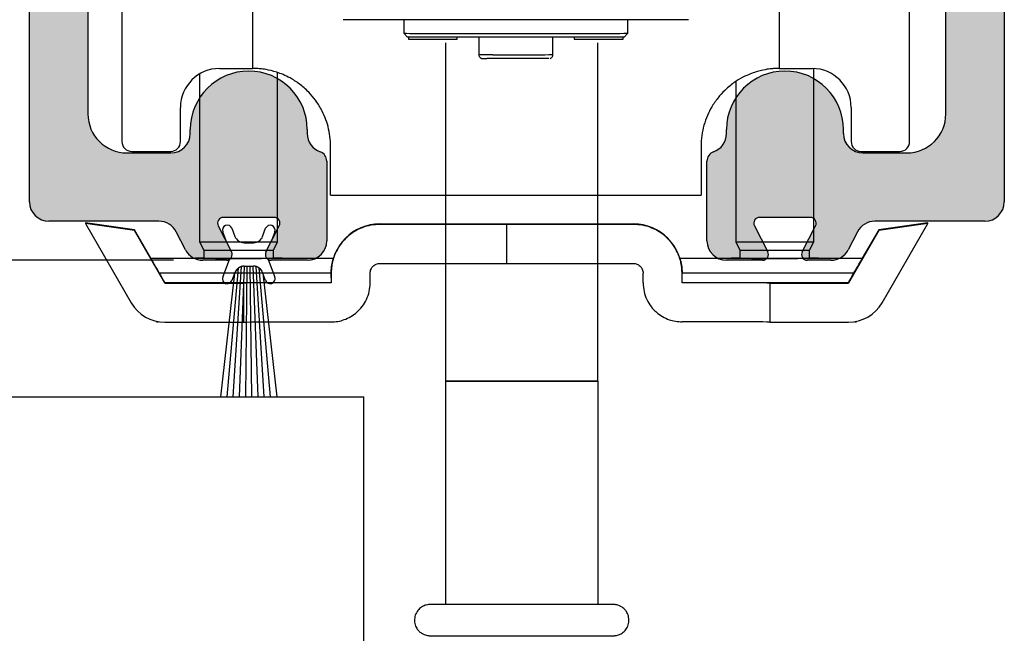
# Model space of a CAD drawing. Units: millimetres. Extents: x 8081 to 11977, y -2211 to 1229.
# Drawn here: x 8235 to 8286, y 1009 to 1041 of the extents above; entities that cross this region are included whole.
import ezdxf

# ---------------------------------------------------------------- set-up
doc = ezdxf.new("R2010")
doc.units = ezdxf.units.MM
for name, color, linetype in [('Dims', 7, 'Continuous'), ('Door', 4, 'Continuous'), ('Track', 5, 'Continuous')]:
    doc.layers.add(name, color=color, linetype=linetype)
doc.styles.get("Standard").update_dxf_attribs({"font": 'tahoma.ttf'})
doc.dimstyles.get("Standard").update_dxf_attribs({"dimtxt": 3, "dimasz": 3, "dimexe": 3, "dimexo": 1.5, "dimgap": 1, "dimtad": 1, "dimdec": 0, "dimlfac": 2, "dimzin": 0, "dimdsep": 46, "dimtxsty": 'Standard', "dimcen": 0.09, "dimadec": 0, "dimazin": 0, "dimtfac": 1, "dimtdec": 0, "dimtofl": 0, "dimtmove": 0, "dimatfit": 3, "dimfxl": 1, "dimtolj": 1, "dimtzin": 0, "dimarcsym": 0})

# ---------------------------------------------------------------- blocks, each defined once
blk = doc.blocks.new('250 Track End')
at = {"layer": 'Track'}
blk.add_hatch(color=256, dxfattribs=at).paths.add_polyline_path([(16.75, -41), (16.75, -40.8, 1), (10.75, -40.8), (10.75, -41, -0.317837), (10.083, -41.943, 0.317837), (9.75, -42.414), (9.75, -46.5, 0.414214), (10.75, -47.5), (12.6, -47.5, 0.561627), (12.867, -47.063), (12.183, -45.737, -0.561627), (12.45, -45.3), (15.05, -45.3, -0.561627), (15.317, -45.737), (14.633, -47.063, 0.561627), (14.9, -47.5), (16.109, -47.5, 0.280715), (16.998, -46.958), (17.471, -46.042, -0.280715), (18.359, -45.5), (24, -45.5, 0.414214), (25, -44.5), (25, 1.5, 0.414214), (24, 2.5), (-24, 2.5, 0.414214), (-25, 1.5), (-25, -44.5, 0.414214), (-24, -45.5), (-18.359, -45.5, -0.280715), (-17.471, -46.042), (-16.998, -46.958, 0.280715), (-16.109, -47.5), (-14.9, -47.5, 0.561627), (-14.633, -47.063), (-15.317, -45.737, -0.561627), (-15.05, -45.3), (-12.45, -45.3, -0.561627), (-12.183, -45.737), (-12.867, -47.063, 0.561627), (-12.6, -47.5), (-10.75, -47.5, 0.414214), (-9.75, -46.5), (-9.75, -42.414, 0.317837), (-10.083, -41.943, -0.317837), (-10.75, -41), (-10.75, -40.8, 1), (-16.75, -40.8), (-16.75, -41, -0.414214), (-17.75, -42), (-20, -42, -0.414214), (-22, -40), (-22, -2.5, -0.414214), (-20, -0.5), (-0.624, -0.5, 0.198912), (-0.412, -0.412), (0, 0), (0.412, -0.412, 0.198912), (0.624, -0.5), (20, -0.5, -0.414214), (22, -2.5), (22, -40, -0.414214), (20, -42), (17.75, -42, -0.414214)])
for p, q in [((-24, 2.5), (24, 2.5)), ((-25, -44.5), (-25, 1.5)), ((25, 1.5), (25, -44.5)), ((-0.412, -0.412), (0, 0)), ((0, 0), (0.412, -0.412)), ((-0.624, -0.5), (-20, -0.5)), ((20, -0.5), (0.624, -0.5)), ((-22, -2.5), (-22, -40)), ((22, -40), (22, -2.5)), ((-16.75, -41), (-16.75, -40.8)), ((-10.75, -40.8), (-10.75, -41)), ((10.75, -41), (10.75, -40.8)), ((16.75, -41), (16.75, -40.8)), ((-20, -42), (-17.75, -42)), ((-9.75, -42.414), (-9.75, -46.5)), ((9.75, -46.5), (9.75, -42.414)), ((17.75, -42), (20, -42)), ((-12.45, -45.3), (-15.05, -45.3)), ((15.05, -45.3), (12.45, -45.3)), ((-18.359, -45.5), (-24, -45.5)), ((-15.317, -45.737), (-14.633, -47.063)), ((-14.616, -45.863), (-14.462, -46.275)), ((-13.038, -46.275), (-12.884, -45.863)), ((-12.867, -47.063), (-12.183, -45.737)), ((12.183, -45.737), (12.867, -47.063)), ((14.633, -47.063), (15.317, -45.737)), ((24, -45.5), (18.359, -45.5)), ((-16.998, -46.958), (-17.471, -46.042)), ((-14.88, -46.584), (-15.084, -46.037)), ((-12.416, -46.037), (-12.62, -46.584)), ((17.471, -46.042), (16.998, -46.958)), ((-13.993, -46.6), (-13.507, -46.6)), ((-15.084, -48.363), (-14.746, -47.458)), ((-12.754, -47.458), (-12.416, -48.363)), ((-14.9, -47.5), (-16.109, -47.5)), ((-14.866, -54.5), (-14.282, -47.904)), ((-14.546, -54.5), (-14.125, -47.828)), ((-14.227, -54.5), (-13.974, -47.81)), ((-13.993, -47.8), (-13.507, -47.8)), ((-13.993, -47.81), (-13.507, -47.81)), ((-13.909, -54.5), (-13.825, -47.81)), ((-13.591, -54.5), (-13.675, -47.81)), ((-13.273, -54.5), (-13.526, -47.81)), ((-12.954, -54.5), (-13.375, -47.828)), ((-12.634, -54.5), (-13.218, -47.904)), ((-10.75, -47.5), (-12.6, -47.5)), ((12.6, -47.5), (10.75, -47.5)), ((16.109, -47.5), (14.9, -47.5)), ((-15.187, -54.5), (-14.465, -48.169)), ((-14.462, -48.125), (-14.616, -48.537)), ((-12.884, -48.537), (-13.038, -48.125)), ((-13.035, -48.169), (-12.313, -54.5)), ((-15.187, -54.5), (-12.313, -54.5))]:
    blk.add_line(p, q, dxfattribs=at)
for centre, radius, start, end in [((-24, 1.5), 1, 90, 180), ((24, 1.5), 1, 0, 90), ((-20, -2.5), 2, 90, 180), ((-0.624, -0.2), 0.3, 270, 315), ((0.624, -0.2), 0.3, 225, 270), ((20, -2.5), 2, 0, 90), ((-13.75, -40.8), 3, 0, 180), ((13.75, -40.8), 3, 0, 180), ((-20, -40), 2, 180, 270), ((20, -40), 2, 270, 0), ((-17.75, -41), 1, 270, 0), ((-9.75, -41), 1, 180, 250.5288), ((9.75, -41), 1, 289.4712, 0), ((17.75, -41), 1, 180, 270), ((-10.25, -42.414), 0.5, 0, 70.5288), ((10.25, -42.414), 0.5, 109.4712, 180), ((-24, -44.5), 1, 180, 270), ((24, -44.5), 1, 270, 0), ((-15.05, -45.6), 0.3, 90, 207.279), ((-12.45, -45.6), 0.3, 332.721, 90), ((12.45, -45.6), 0.3, 90, 207.279), ((15.05, -45.6), 0.3, 332.721, 90), ((-18.359, -46.5), 1, 27.279, 90), ((-14.85, -45.95), 0.25, 20.4804, 200.4804), ((-12.65, -45.95), 0.25, 339.5196, 159.5196), ((18.359, -46.5), 1, 90, 152.721), ((-13.993, -46.1), 0.5, 200.4804, 270), ((-13.507, -46.1), 0.5, 270, 339.5196), ((-16.109, -46.5), 1, 207.279, 270), ((-10.75, -46.5), 1, 270, 0), ((10.75, -46.5), 1, 180, 270), ((16.109, -46.5), 1, 270, 332.721), ((-14.9, -47.2), 0.3, 270, 27.279), ((-12.6, -47.2), 0.3, 152.721, 270), ((12.6, -47.2), 0.3, 270, 27.279), ((14.9, -47.2), 0.3, 152.721, 270), ((-13.993, -48.3), 0.49, 90, 164.4335), ((-13.993, -48.3), 0.5, 90, 159.5196), ((-13.507, -48.3), 0.5, 20.4804, 90), ((-13.507, -48.3), 0.49, 15.5665, 90), ((-14.85, -48.45), 0.25, 159.5196, 339.5196), ((-12.65, -48.45), 0.25, 200.4804, 20.4804)]:
    blk.add_arc(centre, radius, start, end, dxfattribs=at)
blk = doc.blocks.new('*D85')
at = {"layer": 'Defpoints', "color": 0, "transparency": 16777216}
for p in [(8236.753, 1078.317), (8116.388, 1028.317), (8244.644, 1028.317)]:
    blk.add_point(p, dxfattribs=at)
at = {"layer": 'Dims', "color": 0, "lineweight": -2, "transparency": 16777216}
for p, q in [((8235.253, 1078.317), (8113.388, 1078.317)), ((8116.388, 1066.317), (8116.388, 1040.317)), ((8243.144, 1028.317), (8113.388, 1028.317))]:
    blk.add_line(p, q, dxfattribs=at)
at = {"layer": 'Dims', "color": 0, "transparency": 16777216}
for points in [[(8114.388, 1066.317), (8118.388, 1066.317), (8116.388, 1078.317)], [(8114.388, 1040.317), (8118.388, 1040.317), (8116.388, 1028.317)]]:
    blk.add_solid(points, dxfattribs=at)
at = {"layer": 'Dims', "color": 0, "transparency": 16777216, "insert": (8106.183, 1053.317), "char_height": 10, "attachment_point": 5, "rotation": 90}
blk.add_mtext('\\A1;50', dxfattribs=at)

msp = doc.modelspace()

# ---------------------------------------------------------------- linework, layer by layer
at = {"color": 7, "linetype": 'Continuous', "lineweight": 25}
for p, q in [((8247.199, 1043.15), (8247.199, 1038.15)), ((8274.199, 1043.15), (8274.199, 1038.15)), ((8240.499, 1042.65), (8240.499, 1034.4)), ((8280.899, 1034.4), (8280.899, 1042.65)), ((8254.949, 1040.649), (8254.949, 1039.952)), ((8266.449, 1039.952), (8266.449, 1040.649)), ((8254.949, 1039.952), (8255.149, 1039.752)), ((8266.249, 1039.752), (8266.449, 1039.952)), ((8255.199, 1039.752), (8255.199, 1039.658)), ((8257.103, 1022.123), (8257.103, 1039.465)), ((8257.699, 1039.658), (8257.699, 1039.75)), ((8258.799, 1039.75), (8258.799, 1038.858)), ((8262.599, 1038.858), (8262.599, 1039.75)), ((8263.699, 1039.75), (8263.699, 1039.658)), ((8264.903, 1022.123), (8264.903, 1039.465)), ((8266.199, 1039.658), (8266.199, 1039.752)), ((8244.478, 1037.87), (8244.478, 1029.266)), ((8245.499, 1038.15), (8247.199, 1038.15)), ((8248.478, 1029.266), (8248.478, 1037.942)), ((8274.199, 1038.15), (8275.899, 1038.15)), ((8275.978, 1029.266), (8275.978, 1038.149)), ((8271.978, 1037.479), (8271.978, 1029.266)), ((8243.499, 1034.4), (8243.499, 1036.15)), ((8277.899, 1036.15), (8277.899, 1034.4)), ((8240.999, 1033.9), (8242.999, 1033.9)), ((8251.199, 1031.655), (8251.199, 1034.155)), ((8270.199, 1034.155), (8270.199, 1031.655)), ((8278.399, 1033.9), (8280.399, 1033.9)), ((8238.622, 1030.244), (8238.622, 1030.205)), ((8241.145, 1029.874), (8238.622, 1030.244)), ((8241.145, 1029.835), (8238.622, 1030.205)), ((8238.622, 1030.205), (8240.971, 1026.137)), ((8281.834, 1030.244), (8279.311, 1029.874)), ((8281.834, 1030.205), (8279.311, 1029.835)), ((8279.486, 1026.137), (8281.834, 1030.205)), ((8281.834, 1030.205), (8281.834, 1030.244)), ((8241.145, 1029.835), (8241.145, 1029.874)), ((8241.986, 1028.417), (8241.145, 1029.874)), ((8242.703, 1027.137), (8241.145, 1029.835)), ((8253.728, 1030.177), (8253.728, 1030.156)), ((8253.728, 1030.177), (8266.728, 1030.177)), ((8260.228, 1030.157), (8260.228, 1028.157)), ((8266.728, 1030.156), (8266.728, 1030.177)), ((8279.311, 1029.835), (8277.754, 1027.137)), ((8279.311, 1029.874), (8278.47, 1028.417)), ((8279.311, 1029.874), (8279.311, 1029.835)), ((8244.478, 1029.266), (8244.693, 1028.837)), ((8248.264, 1028.837), (8248.478, 1029.266)), ((8271.978, 1029.266), (8272.193, 1028.837)), ((8275.764, 1028.837), (8275.978, 1029.266)), ((8244.693, 1028.837), (8244.693, 1028.416)), ((8248.264, 1028.416), (8248.264, 1028.837)), ((8272.193, 1028.837), (8272.193, 1028.416)), ((8275.764, 1028.416), (8275.764, 1028.837)), ((8241.981, 1028.417), (8241.981, 1028.415)), ((8251.343, 1028.416), (8251.343, 1028.417)), ((8269.113, 1028.417), (8269.113, 1028.416)), ((8278.475, 1028.415), (8278.475, 1028.417)), ((8251.228, 1027.655), (8251.228, 1027.666)), ((8251.228, 1027.655), (8251.228, 1027.155)), ((8253.228, 1027.156), (8253.228, 1027.656)), ((8267.228, 1027.156), (8267.228, 1027.656)), ((8269.228, 1027.666), (8269.228, 1027.655)), ((8269.228, 1027.155), (8269.228, 1027.655)), ((8242.703, 1027.164), (8242.703, 1027.137)), ((8242.703, 1027.137), (8246.728, 1027.137)), ((8246.728, 1027.137), (8246.728, 1027.15)), ((8246.728, 1027.137), (8246.728, 1025.137)), ((8273.728, 1027.15), (8273.728, 1027.137)), ((8273.728, 1027.137), (8273.728, 1025.137)), ((8273.728, 1027.137), (8277.754, 1027.137)), ((8277.754, 1027.164), (8277.754, 1027.137)), ((8242.278, 1025.183), (8242.278, 1025.166)), ((8278.178, 1025.166), (8278.178, 1025.183)), ((8242.703, 1025.137), (8246.728, 1025.137)), ((8273.728, 1025.137), (8277.754, 1025.137)), ((8257.103, 1010.666), (8257.103, 1022.123)), ((8257.103, 1022.123), (8257.103, 1022.123)), ((8264.903, 1022.123), (8264.903, 1010.666)), ((8264.903, 1022.123), (8264.903, 1022.123))]:
    msp.add_line(p, q, dxfattribs=at)
at = {"color": 7, "linetype": 'Continuous', "lineweight": 25, "flags": 128}
for points in [[(8269.549, 1040.651), (8269.221, 1040.65), (8268.831, 1040.65), (8268.381, 1040.65), (8267.875, 1040.649), (8267.316, 1040.649), (8266.709, 1040.649), (8266.058, 1040.649), (8265.368, 1040.648), (8264.643, 1040.648), (8263.89, 1040.648), (8263.113, 1040.648), (8262.318, 1040.648), (8261.512, 1040.648), (8260.699, 1040.648), (8259.887, 1040.648), (8259.081, 1040.648), (8258.286, 1040.648), (8257.509, 1040.648), (8256.756, 1040.648), (8256.031, 1040.648), (8255.341, 1040.649), (8254.69, 1040.649), (8254.082, 1040.649), (8253.524, 1040.649), (8253.018, 1040.65), (8252.568, 1040.65), (8252.178, 1040.65), (8251.85, 1040.651)], [(8254.949, 1039.952), (8254.984, 1039.952), (8255.089, 1039.952), (8255.261, 1039.951), (8255.499, 1039.951), (8255.801, 1039.951), (8256.162, 1039.951), (8256.578, 1039.95), (8257.044, 1039.95), (8257.554, 1039.95), (8258.103, 1039.95), (8258.683, 1039.95), (8259.288, 1039.95), (8259.91, 1039.95), (8260.541, 1039.95), (8261.174, 1039.95), (8261.802, 1039.95), (8262.416, 1039.95), (8263.009, 1039.95), (8263.574, 1039.95), (8264.105, 1039.95), (8264.594, 1039.95), (8265.036, 1039.951), (8265.425, 1039.951), (8265.756, 1039.951), (8266.027, 1039.951), (8266.232, 1039.952), (8266.371, 1039.952), (8266.441, 1039.952), (8266.449, 1039.952)], [(8266.249, 1039.752), (8266.215, 1039.752), (8266.11, 1039.752), (8265.938, 1039.752), (8265.7, 1039.751), (8265.399, 1039.751), (8265.039, 1039.751), (8264.624, 1039.751), (8264.16, 1039.75), (8263.652, 1039.75), (8263.107, 1039.75), (8262.532, 1039.75), (8261.934, 1039.75), (8261.321, 1039.75), (8260.699, 1039.75), (8260.078, 1039.75), (8259.464, 1039.75), (8258.866, 1039.75), (8258.291, 1039.75), (8257.747, 1039.75), (8257.239, 1039.75), (8256.775, 1039.751), (8256.36, 1039.751), (8256, 1039.751), (8255.699, 1039.751), (8255.461, 1039.752), (8255.289, 1039.752), (8255.184, 1039.752), (8255.149, 1039.752)], [(8255.199, 1039.658), (8255.236, 1039.658), (8255.343, 1039.658), (8255.514, 1039.657), (8255.739, 1039.657), (8256.006, 1039.657), (8256.299, 1039.657), (8256.6, 1039.657), (8256.893, 1039.657), (8257.16, 1039.657), (8257.385, 1039.657), (8257.556, 1039.658), (8257.663, 1039.658), (8257.699, 1039.658)], [(8263.699, 1039.658), (8263.736, 1039.658), (8263.843, 1039.658), (8264.014, 1039.657), (8264.239, 1039.657), (8264.506, 1039.657), (8264.799, 1039.657), (8265.1, 1039.657), (8265.393, 1039.657), (8265.66, 1039.657), (8265.885, 1039.657), (8266.056, 1039.658), (8266.163, 1039.658), (8266.199, 1039.658), (8266.199, 1039.658)], [(8259.526, 1038.857), (8259.84, 1038.857), (8260.187, 1038.857), (8260.553, 1038.857), (8260.926, 1038.857), (8261.289, 1038.857), (8261.63, 1038.857), (8261.936, 1038.857), (8262.193, 1038.857), (8262.394, 1038.858), (8262.529, 1038.858), (8262.594, 1038.858), (8262.599, 1038.858)], [(8259.649, 1038.657), (8259.402, 1038.657), (8259.209, 1038.658)], [(8262.399, 1038.658), (8262.399, 1038.658), (8262.362, 1038.658), (8262.257, 1038.658), (8262.088, 1038.658), (8261.862, 1038.657), (8261.588, 1038.657), (8261.278, 1038.657), (8260.945, 1038.657), (8260.601, 1038.657), (8260.261, 1038.657), (8259.94, 1038.657), (8259.649, 1038.657)], [(8251.199, 1031.655), (8251.938, 1031.655), (8252.725, 1031.656), (8253.556, 1031.656), (8254.427, 1031.656), (8255.332, 1031.656), (8256.267, 1031.656), (8257.226, 1031.657), (8258.205, 1031.657), (8259.197, 1031.657), (8260.198, 1031.657), (8261.201, 1031.657), (8262.202, 1031.657), (8263.194, 1031.657), (8264.173, 1031.657), (8265.132, 1031.656), (8266.067, 1031.656), (8266.972, 1031.656), (8267.843, 1031.656), (8268.674, 1031.656), (8269.461, 1031.655), (8270.199, 1031.655)], [(8260.228, 1030.157), (8259.381, 1030.157), (8258.537, 1030.157), (8257.7, 1030.157), (8256.873, 1030.157), (8256.059, 1030.156), (8255.261, 1030.156), (8254.484, 1030.156), (8253.728, 1030.156)], [(8266.728, 1030.156), (8265.973, 1030.156), (8265.195, 1030.156), (8264.397, 1030.156), (8263.584, 1030.157), (8262.756, 1030.157), (8261.919, 1030.157), (8261.075, 1030.157), (8260.228, 1030.157)], [(8244.478, 1029.266), (8244.498, 1029.266), (8244.588, 1029.266), (8244.746, 1029.266), (8244.966, 1029.266), (8245.241, 1029.266), (8245.561, 1029.265), (8245.914, 1029.265), (8246.287, 1029.265), (8246.667, 1029.265), (8247.041, 1029.265), (8247.394, 1029.265), (8247.714, 1029.266), (8247.989, 1029.266), (8248.21, 1029.266), (8248.368, 1029.266), (8248.458, 1029.266), (8248.478, 1029.266)], [(8271.978, 1029.266), (8271.998, 1029.266), (8272.088, 1029.266), (8272.246, 1029.266), (8272.466, 1029.266), (8272.741, 1029.266), (8273.061, 1029.265), (8273.414, 1029.265), (8273.787, 1029.265), (8274.167, 1029.265), (8274.541, 1029.265), (8274.894, 1029.265), (8275.214, 1029.266), (8275.489, 1029.266), (8275.71, 1029.266), (8275.868, 1029.266), (8275.958, 1029.266), (8275.978, 1029.266)], [(8244.693, 1028.837), (8244.695, 1028.837), (8244.75, 1028.837), (8244.875, 1028.837), (8245.066, 1028.836), (8245.315, 1028.836), (8245.611, 1028.836), (8245.943, 1028.836), (8246.297, 1028.836), (8246.658, 1028.836), (8247.012, 1028.836), (8247.344, 1028.836), (8247.641, 1028.836), (8247.89, 1028.836), (8248.081, 1028.837), (8248.206, 1028.837), (8248.261, 1028.837), (8248.264, 1028.837)], [(8272.193, 1028.837), (8272.195, 1028.837), (8272.25, 1028.837), (8272.375, 1028.837), (8272.566, 1028.836), (8272.815, 1028.836), (8273.111, 1028.836), (8273.443, 1028.836), (8273.797, 1028.836), (8274.158, 1028.836), (8274.512, 1028.836), (8274.844, 1028.836), (8275.141, 1028.836), (8275.39, 1028.836), (8275.581, 1028.837), (8275.706, 1028.837), (8275.761, 1028.837), (8275.764, 1028.837)], [(8241.981, 1028.417), (8242.283, 1028.418), (8242.647, 1028.418), (8243.07, 1028.418), (8243.544, 1028.418), (8244.062, 1028.418), (8244.616, 1028.419), (8244.693, 1028.419)], [(8251.343, 1028.416), (8251.165, 1028.415), (8250.917, 1028.415), (8250.601, 1028.415), (8250.224, 1028.415), (8249.79, 1028.415), (8249.306, 1028.414), (8248.779, 1028.414), (8248.218, 1028.414), (8247.631, 1028.414), (8247.026, 1028.414), (8246.413, 1028.414), (8245.801, 1028.414), (8245.199, 1028.414), (8244.616, 1028.414), (8244.062, 1028.414), (8243.544, 1028.414), (8243.07, 1028.415), (8242.647, 1028.415), (8242.283, 1028.415), (8241.981, 1028.415)], [(8244.693, 1028.417), (8244.683, 1028.417), (8244.464, 1028.417), (8244.314, 1028.417), (8244.238, 1028.416), (8244.238, 1028.416), (8244.314, 1028.416), (8244.464, 1028.416), (8244.683, 1028.416), (8244.962, 1028.416), (8245.294, 1028.415), (8245.665, 1028.415), (8246.065, 1028.415), (8246.478, 1028.415)], [(8246.478, 1028.415), (8246.892, 1028.415), (8247.291, 1028.415), (8247.663, 1028.415), (8247.994, 1028.416), (8248.274, 1028.416), (8248.492, 1028.416), (8248.642, 1028.416), (8248.719, 1028.416), (8248.719, 1028.416), (8248.642, 1028.417), (8248.492, 1028.417), (8248.274, 1028.417), (8248.264, 1028.417)], [(8248.264, 1028.419), (8248.779, 1028.418), (8249.306, 1028.418), (8249.79, 1028.418), (8250.224, 1028.418), (8250.601, 1028.418), (8250.917, 1028.417), (8251.165, 1028.417), (8251.343, 1028.417)], [(8269.113, 1028.417), (8269.291, 1028.417), (8269.54, 1028.417), (8269.855, 1028.418), (8270.233, 1028.418), (8270.667, 1028.418), (8271.151, 1028.418), (8271.677, 1028.418), (8272.193, 1028.419)], [(8278.475, 1028.415), (8278.174, 1028.415), (8277.809, 1028.415), (8277.387, 1028.415), (8276.913, 1028.414), (8276.395, 1028.414), (8275.84, 1028.414), (8275.257, 1028.414), (8274.656, 1028.414), (8274.044, 1028.414), (8273.431, 1028.414), (8272.826, 1028.414), (8272.238, 1028.414), (8271.677, 1028.414), (8271.151, 1028.414), (8270.667, 1028.415), (8270.233, 1028.415), (8269.855, 1028.415), (8269.54, 1028.415), (8269.291, 1028.415), (8269.113, 1028.416)], [(8272.193, 1028.417), (8272.183, 1028.417), (8271.964, 1028.417), (8271.814, 1028.417), (8271.738, 1028.416), (8271.738, 1028.416), (8271.814, 1028.416), (8271.964, 1028.416), (8272.183, 1028.416), (8272.462, 1028.416), (8272.794, 1028.415), (8273.165, 1028.415), (8273.565, 1028.415), (8273.978, 1028.415)], [(8273.978, 1028.415), (8274.392, 1028.415), (8274.791, 1028.415), (8275.163, 1028.415), (8275.494, 1028.416), (8275.774, 1028.416), (8275.992, 1028.416), (8276.142, 1028.416), (8276.219, 1028.416), (8276.219, 1028.416), (8276.142, 1028.417), (8275.992, 1028.417), (8275.774, 1028.417), (8275.764, 1028.417)], [(8275.764, 1028.419), (8275.84, 1028.419), (8276.395, 1028.418), (8276.913, 1028.418), (8277.387, 1028.418), (8277.809, 1028.418), (8278.174, 1028.418), (8278.475, 1028.417)], [(8253.728, 1028.156), (8254.484, 1028.156), (8255.261, 1028.156), (8256.059, 1028.156), (8256.873, 1028.157), (8257.7, 1028.157), (8258.537, 1028.157), (8259.381, 1028.157), (8260.228, 1028.157)], [(8260.228, 1028.157), (8261.075, 1028.157), (8261.919, 1028.157), (8262.756, 1028.157), (8263.584, 1028.157), (8264.397, 1028.156), (8265.195, 1028.156), (8265.973, 1028.156), (8266.728, 1028.156)], [(8242.414, 1027.665), (8242.8, 1027.665), (8243.241, 1027.664), (8243.73, 1027.664), (8244.26, 1027.664), (8244.824, 1027.664), (8245.412, 1027.664), (8246.016, 1027.664), (8246.627, 1027.664), (8247.236, 1027.664), (8247.833, 1027.664), (8248.411, 1027.664), (8248.959, 1027.664), (8249.47, 1027.664), (8249.937, 1027.665), (8250.352, 1027.665), (8250.709, 1027.665), (8251.002, 1027.665), (8251.228, 1027.666)], [(8269.228, 1027.666), (8269.454, 1027.665), (8269.748, 1027.665), (8270.105, 1027.665), (8270.52, 1027.665), (8270.986, 1027.664), (8271.498, 1027.664), (8272.046, 1027.664), (8272.623, 1027.664), (8273.221, 1027.664), (8273.829, 1027.664), (8274.441, 1027.664), (8275.045, 1027.664), (8275.633, 1027.664), (8276.196, 1027.664), (8276.727, 1027.664), (8277.216, 1027.664), (8277.657, 1027.665), (8278.042, 1027.665)], [(8251.228, 1027.165), (8250.862, 1027.165), (8250.434, 1027.164), (8249.948, 1027.164), (8249.412, 1027.164), (8248.835, 1027.164), (8248.223, 1027.164), (8247.586, 1027.164), (8246.934, 1027.164), (8246.275, 1027.164), (8245.619, 1027.164), (8244.975, 1027.164), (8244.353, 1027.164), (8243.761, 1027.164), (8243.208, 1027.164), (8242.703, 1027.164)], [(8251.228, 1027.155), (8250.486, 1027.155), (8249.801, 1027.154), (8249.176, 1027.154), (8248.616, 1027.154), (8248.124, 1027.153), (8247.703, 1027.153), (8247.355, 1027.152), (8247.082, 1027.152), (8246.886, 1027.151), (8246.768, 1027.151), (8246.728, 1027.15)], [(8277.754, 1027.164), (8277.248, 1027.164), (8276.696, 1027.164), (8276.104, 1027.164), (8275.482, 1027.164), (8274.838, 1027.164), (8274.182, 1027.164), (8273.523, 1027.164), (8272.87, 1027.164), (8272.233, 1027.164), (8271.622, 1027.164), (8271.044, 1027.164), (8270.509, 1027.164), (8270.023, 1027.164), (8269.594, 1027.165), (8269.228, 1027.165)], [(8273.728, 1027.15), (8273.689, 1027.151), (8273.571, 1027.151), (8273.375, 1027.152), (8273.102, 1027.152), (8272.754, 1027.153), (8272.332, 1027.153), (8271.84, 1027.154), (8271.28, 1027.154), (8270.656, 1027.154), (8269.971, 1027.155), (8269.228, 1027.155)], [(8242.278, 1025.166), (8242.314, 1025.166), (8242.364, 1025.166)], [(8246.728, 1025.15), (8246.768, 1025.151), (8246.886, 1025.151), (8247.082, 1025.152), (8247.355, 1025.152), (8247.703, 1025.153), (8248.124, 1025.153), (8248.616, 1025.154), (8249.176, 1025.154), (8249.801, 1025.154), (8250.486, 1025.155), (8251.228, 1025.155)], [(8273.728, 1025.15), (8273.689, 1025.151), (8273.571, 1025.151), (8273.375, 1025.152), (8273.102, 1025.152), (8272.754, 1025.153), (8272.332, 1025.153), (8271.84, 1025.154), (8271.28, 1025.154), (8270.656, 1025.154), (8269.971, 1025.155), (8269.228, 1025.155)], [(8278.092, 1025.166), (8278.142, 1025.166), (8278.178, 1025.166), (8278.178, 1025.166)], [(8257.103, 1022.123), (8257.629, 1022.122), (8258.262, 1022.122), (8258.981, 1022.122), (8259.764, 1022.122), (8260.586, 1022.122), (8261.421, 1022.122), (8262.243, 1022.122), (8263.026, 1022.122), (8263.745, 1022.122), (8264.377, 1022.122), (8264.903, 1022.123)], [(8264.903, 1022.123), (8264.407, 1022.122), (8263.788, 1022.122), (8263.068, 1022.122), (8262.273, 1022.122), (8261.432, 1022.122), (8260.575, 1022.122), (8259.734, 1022.122), (8258.939, 1022.122), (8258.219, 1022.122), (8257.599, 1022.122), (8257.103, 1022.123)]]:
    msp.add_lwpolyline(points, dxfattribs=at)
at = {"color": 7, "linetype": 'Continuous', "lineweight": 25}
for centre, radius, start, end in [((8259.416, 1297.881), 259.023, 269.86369, 270.02431), ((8245.499, 1036.15), 2, 90, 180), ((8275.899, 1036.15), 2, 0, 90), ((8240.999, 1034.4), 0.5, 180, 270), ((8242.999, 1034.4), 0.5, 270, 360), ((8278.399, 1034.4), 0.5, 180, 270), ((8280.399, 1034.4), 0.5, 270, 360), ((8253.728, 1027.677), 2.5, 90, 180), ((8266.728, 1027.677), 2.5, 0, 90), ((8242.703, 1027.137), 2, 210, 270), ((8277.754, 1027.137), 2, 270, 330)]:
    msp.add_arc(centre, radius, start, end, dxfattribs=at)
for points, knots in [([(8258.802, 1038.858), (8258.802, 1038.839), (8258.803, 1038.8), (8258.829, 1038.748), (8258.864, 1038.708), (8258.9, 1038.683), (8258.933, 1038.669), (8258.959, 1038.662), (8258.978, 1038.659), (8258.987, 1038.658), (8258.991, 1038.658), (8258.994, 1038.658), (8258.996, 1038.658), (8259.001, 1038.658), (8259.013, 1038.658), (8259.072, 1038.658), (8259.144, 1038.658), (8259.207, 1038.658), (8259.21, 1038.658)], [0, 0, 0, 0, 0.047941, 0.102548, 0.147423, 0.185372, 0.216786, 0.241358, 0.258066, 0.264621, 0.269406, 0.275232, 0.285499, 0.311626, 0.430514, 0.702523, 0.98967, 1, 1, 1, 1]), ([(8262.456, 1038.667), (8262.459, 1038.667), (8262.481, 1038.672), (8262.52, 1038.695), (8262.565, 1038.74), (8262.595, 1038.797), (8262.596, 1038.838), (8262.597, 1038.856)], [0, 0, 0, 0, 0.03687, 0.271014, 0.515672, 0.784907, 1, 1, 1, 1]), ([(8251.199, 1034.155), (8251.193, 1034.325), (8251.18, 1034.67), (8251.079, 1035.168), (8250.925, 1035.638), (8250.707, 1036.101), (8250.422, 1036.545), (8250.041, 1036.991), (8249.593, 1037.378), (8249.147, 1037.658), (8248.761, 1037.842), (8248.323, 1038.003), (8247.915, 1038.095), (8247.577, 1038.137), (8247.362, 1038.149), (8247.225, 1038.151), (8247.208, 1038.151), (8247.199, 1038.15)], [0, 0, 0, 0, 0.040475, 0.082286, 0.122738, 0.164273, 0.216105, 0.269432, 0.34226, 0.417093, 0.475962, 0.534853, 0.655562, 0.740514, 0.825477, 0.912738, 1, 1, 1, 1]), ([(8274.199, 1038.15), (8274.192, 1038.151), (8274.178, 1038.151), (8274.061, 1038.15), (8273.873, 1038.141), (8273.57, 1038.108), (8273.115, 1038.018), (8272.551, 1037.817), (8271.995, 1037.508), (8271.547, 1037.167), (8271.143, 1036.753), (8270.827, 1036.329), (8270.57, 1035.861), (8270.379, 1035.38), (8270.248, 1034.851), (8270.202, 1034.435), (8270.2, 1034.201), (8270.199, 1034.155)], [0, 0, 0, 0, 0.079889, 0.159779, 0.241531, 0.323276, 0.437887, 0.554637, 0.627868, 0.702559, 0.75672, 0.812198, 0.855701, 0.900373, 0.943929, 0.989084, 1, 1, 1, 1]), ([(8253.728, 1030.156), (8253.572, 1030.148), (8253.257, 1030.131), (8252.81, 1029.995), (8252.393, 1029.788), (8252.058, 1029.529), (8251.799, 1029.257), (8251.605, 1028.991), (8251.42, 1028.643), (8251.262, 1028.2), (8251.239, 1027.834), (8251.228, 1027.655)], [0, 0, 0, 0, 0.123497, 0.248743, 0.374579, 0.498394, 0.585142, 0.668195, 0.749016, 0.877056, 1, 1, 1, 1]), ([(8269.228, 1027.655), (8269.217, 1027.837), (8269.201, 1028.108), (8269.103, 1028.45), (8268.976, 1028.773), (8268.762, 1029.137), (8268.44, 1029.498), (8268.067, 1029.785), (8267.65, 1029.994), (8267.202, 1030.13), (8266.885, 1030.148), (8266.728, 1030.156)], [0, 0, 0, 0, 0.124645, 0.186513, 0.250108, 0.375395, 0.499883, 0.625134, 0.749936, 0.875842, 1, 1, 1, 1]), ([(8242.414, 1027.665), (8242.326, 1027.817), (8242.174, 1028.082), (8242.038, 1028.316), (8241.981, 1028.415)], [0, 0, 0, 0, 0.57537, 1, 1, 1, 1]), ([(8251.228, 1027.666), (8251.23, 1027.739), (8251.234, 1027.888), (8251.263, 1028.092), (8251.301, 1028.273), (8251.329, 1028.367), (8251.343, 1028.416)], [0, 0, 0, 0, 0.246195, 0.498929, 0.741579, 1, 1, 1, 1]), ([(8269.113, 1028.416), (8269.128, 1028.367), (8269.156, 1028.273), (8269.194, 1028.093), (8269.222, 1027.889), (8269.226, 1027.74), (8269.228, 1027.666)], [0, 0, 0, 0, 0.258035, 0.500401, 0.749475, 1, 1, 1, 1]), ([(8278.042, 1027.665), (8278.13, 1027.817), (8278.283, 1028.082), (8278.418, 1028.316), (8278.475, 1028.415)], [0, 0, 0, 0, 0.57537, 1, 1, 1, 1]), ([(8253.228, 1027.656), (8253.23, 1027.691), (8253.235, 1027.761), (8253.269, 1027.86), (8253.319, 1027.949), (8253.406, 1028.047), (8253.542, 1028.138), (8253.666, 1028.15), (8253.728, 1028.156)], [0, 0, 0, 0, 0.123705, 0.24978, 0.374292, 0.500344, 0.746805, 1, 1, 1, 1]), ([(8266.728, 1028.156), (8266.791, 1028.15), (8266.914, 1028.138), (8267.05, 1028.048), (8267.137, 1027.95), (8267.187, 1027.861), (8267.221, 1027.762), (8267.226, 1027.691), (8267.228, 1027.656)], [0, 0, 0, 0, 0.252373, 0.498141, 0.624184, 0.74911, 0.875865, 1, 1, 1, 1]), ([(8242.703, 1027.164), (8242.697, 1027.174), (8242.686, 1027.194), (8242.619, 1027.31), (8242.534, 1027.457), (8242.454, 1027.595), (8242.414, 1027.665)], [0, 0, 0, 0, 0.249897, 0.499573, 0.749468, 1, 1, 1, 1]), ([(8251.228, 1027.408), (8251.228, 1027.447), (8251.228, 1027.499), (8251.228, 1027.598), (8251.228, 1027.644), (8251.228, 1027.666)], [0, 0, 0, 0, 0.598056, 0.816561, 1, 1, 1, 1]), ([(8277.754, 1027.164), (8277.759, 1027.174), (8277.771, 1027.194), (8277.816, 1027.272), (8277.844, 1027.322), (8277.87, 1027.366), (8277.928, 1027.466), (8278.002, 1027.595), (8278.042, 1027.665)], [0, 0, 0, 0, 0.249865, 0.499508, 0.503382, 0.535168, 0.7495, 1, 1, 1, 1]), ([(8251.228, 1025.155), (8251.341, 1025.161), (8251.563, 1025.171), (8251.905, 1025.263), (8252.237, 1025.414), (8252.553, 1025.64), (8252.831, 1025.933), (8253.05, 1026.296), (8253.199, 1026.709), (8253.219, 1027.007), (8253.228, 1027.156)], [0, 0, 0, 0, 0.1269507, 0.2493195, 0.3769915, 0.4993581, 0.6266811, 0.7497265, 0.87414, 1, 1, 1, 1]), ([(8267.228, 1027.156), (8267.238, 1027.008), (8267.257, 1026.711), (8267.406, 1026.298), (8267.588, 1025.997), (8267.764, 1025.788), (8267.956, 1025.603), (8268.22, 1025.415), (8268.665, 1025.206), (8269.004, 1025.175), (8269.228, 1025.155)], [0, 0, 0, 0, 0.124859, 0.250116, 0.373167, 0.436018, 0.500703, 0.62336, 0.751376, 1, 1, 1, 1]), ([(8257.103, 1010.668), (8257.026, 1010.668), (8256.799, 1010.668), (8256.545, 1010.668), (8256.378, 1010.667), (8256.319, 1010.667), (8256.302, 1010.667), (8256.292, 1010.667), (8256.282, 1010.667), (8256.27, 1010.666), (8256.249, 1010.665), (8256.156, 1010.657), (8256, 1010.618), (8255.796, 1010.501), (8255.621, 1010.314), (8255.508, 1010.054), (8255.492, 1009.768), (8255.571, 1009.513), (8255.703, 1009.324), (8255.847, 1009.202), (8255.986, 1009.128), (8256.105, 1009.089), (8256.191, 1009.074), (8256.244, 1009.069), (8256.266, 1009.068), (8256.278, 1009.067), (8256.287, 1009.067), (8256.298, 1009.067), (8256.315, 1009.067), (8256.379, 1009.066), (8256.573, 1009.066), (8256.913, 1009.066), (8257.363, 1009.065), (8257.914, 1009.065), (8258.551, 1009.065), (8259.256, 1009.065), (8260.009, 1009.065), (8260.79, 1009.065), (8261.577, 1009.065), (8262.348, 1009.065), (8263.082, 1009.065), (8263.758, 1009.065), (8264.357, 1009.065), (8264.863, 1009.065), (8265.262, 1009.066), (8265.543, 1009.066), (8265.663, 1009.066), (8265.699, 1009.067), (8265.711, 1009.067), (8265.722, 1009.067), (8265.74, 1009.068), (8265.768, 1009.069), (8265.831, 1009.076), (8265.946, 1009.1), (8266.121, 1009.171), (8266.31, 1009.323), (8266.457, 1009.555), (8266.502, 1009.749), (8266.503, 1009.855), (8266.503, 1009.867)], [0, 0, 0, 0, 0.019161, 0.056411, 0.093687, 0.11241, 0.122075, 0.125695, 0.127648, 0.128792, 0.12987, 0.131733, 0.142407, 0.152293, 0.164939, 0.178118, 0.191858, 0.204926, 0.215402, 0.224228, 0.231627, 0.237581, 0.241973, 0.244131, 0.245233, 0.246106, 0.247338, 0.249767, 0.257168, 0.28394, 0.322668, 0.360033, 0.397297, 0.434542, 0.47178, 0.509017, 0.546251, 0.583486, 0.62072, 0.657954, 0.695189, 0.732424, 0.76966, 0.806898, 0.844141, 0.881396, 0.918695, 0.931313, 0.937637, 0.940866, 0.941967, 0.9431, 0.94578, 0.950872, 0.959866, 0.972399, 0.984827, 0.998348, 1, 1, 1, 1]), ([(8265.69, 1010.667), (8265.69, 1010.667), (8265.694, 1010.667), (8265.664, 1010.666), (8265.574, 1010.666), (8265.347, 1010.666), (8264.986, 1010.666), (8264.51, 1010.665), (8263.936, 1010.665), (8263.281, 1010.665), (8262.562, 1010.665), (8261.8, 1010.665), (8261.015, 1010.665), (8260.23, 1010.665), (8259.467, 1010.665), (8258.746, 1010.665), (8258.089, 1010.665), (8257.512, 1010.665), (8257.032, 1010.666), (8256.664, 1010.666), (8256.422, 1010.666), (8256.341, 1010.666), (8256.313, 1010.667), (8256.318, 1010.667), (8256.318, 1010.667)], [0, 0, 0, 0, 0.000655, 0.021998, 0.06371, 0.116883, 0.171342, 0.225949, 0.280585, 0.335232, 0.389883, 0.444535, 0.499189, 0.553843, 0.608497, 0.66315, 0.717802, 0.772451, 0.827096, 0.88173, 0.936331, 0.984969, 0.998085, 1, 1, 1, 1]), ([(8266.503, 1009.867), (8266.493, 1009.966), (8266.474, 1010.143), (8266.348, 1010.356), (8266.206, 1010.498), (8266.064, 1010.586), (8265.938, 1010.635), (8265.839, 1010.657), (8265.773, 1010.664), (8265.743, 1010.666), (8265.731, 1010.666), (8265.722, 1010.667), (8265.711, 1010.667), (8265.697, 1010.667), (8265.654, 1010.667), (8265.506, 1010.667), (8265.253, 1010.668), (8265.005, 1010.668), (8264.903, 1010.668)], [0, 0, 0, 0, 0.07469, 0.134375, 0.184087, 0.226029, 0.260359, 0.286599, 0.303558, 0.309642, 0.31425, 0.320218, 0.331233, 0.361384, 0.469685, 0.659113, 0.859105, 1, 1, 1, 1])]:
    msp.add_open_spline(points, degree=3, knots=knots, dxfattribs=at)
at = {"layer": 'Door'}
for p in [(8200.945, 1021.317), (8252.903, 270.317)]:
    msp.add_line(p, (8252.903, 1021.317), dxfattribs=at)

# ---------------------------------------------------------------- block references
msp.add_blockref('250 Track End', (8260.753, 1075.817))

# ---------------------------------------------------------------- dimensions: what is measured, and where the dimension line sits
at = {"layer": 'Dims'}
dim = msp.add_linear_dim(base=(8116.388, 1028.317), p1=(8236.753, 1078.317), p2=(8244.644, 1028.317), angle=90, dimstyle='Standard', override={"dimtxt": 10, "dimasz": 12, "dimgap": 5, "dimlfac": 1}, dxfattribs=at)
dim.commit()
dim.dimension.update_dxf_attribs({"geometry": '*D85', "text_midpoint": (8106.183, 1053.317)})

doc.saveas('drawing.dxf')
